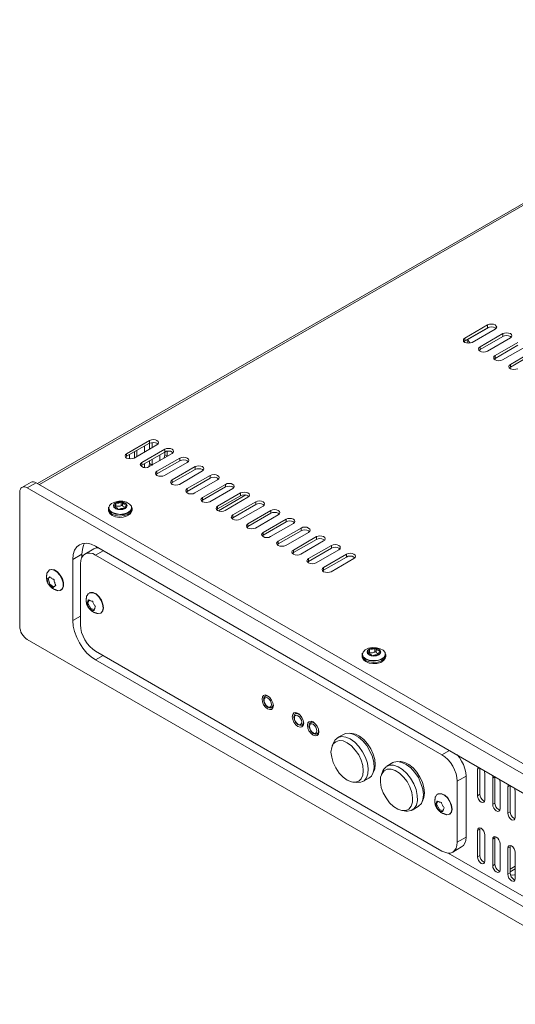
# Model space of a CAD drawing. Units: inches. Extents: x 6 to 291, y -204 to -5.
# Drawn here: x 101 to 126, y -154 to -104 of the extents above; entities that cross this region are included whole.
import ezdxf

# ---------------------------------------------------------------- set-up
doc = ezdxf.new("R2010")
doc.units = ezdxf.units.IN
doc.header["$MEASUREMENT"] = 0
doc.layers.add('レイヤー 1', color=7, linetype='Continuous')

msp = doc.modelspace()

# ---------------------------------------------------------------- linework, layer by layer
at = {"layer": 'レイヤー 1', "color": 178, "lineweight": 20, "true_color": 0x040000}
for points in [[(143.058, -104.019), (101.853, -127.8)], [(143.2, -104.032), (101.943, -127.852)], [(125.297, -119.89), (125.349, -119.838), (125.375, -119.774), (125.349, -119.722), (125.297, -119.67), (125.206, -119.631), (125.103, -119.619), (124.999, -119.631), (124.909, -119.67)], [(124.909, -119.67), (123.744, -120.343)], [(124.909, -119.812), (123.744, -120.486)], [(123.886, -120.421), (125.012, -119.774)], [(124.119, -120.564), (125.297, -119.89)], [(125.685, -120.11), (124.52, -120.784)], [(124.909, -119.812), (124.909, -119.67)], [(125.336, -119.851), (125.297, -119.812), (125.206, -119.774), (125.103, -119.761), (124.999, -119.774), (124.909, -119.812)], [(126.074, -120.331), (126.125, -120.279), (126.151, -120.227), (126.125, -120.162), (126.074, -120.11), (125.983, -120.085), (125.88, -120.072), (125.776, -120.085), (125.685, -120.11)], [(125.685, -120.253), (125.685, -120.11)], [(123.744, -120.343), (123.679, -120.395), (123.666, -120.447), (123.679, -120.512), (123.744, -120.564), (123.821, -120.589), (123.925, -120.602), (124.028, -120.589), (124.119, -120.564)], [(123.744, -120.486), (123.692, -120.525)], [(123.744, -120.486), (123.744, -120.343)], [(123.912, -120.602), (123.873, -120.525), (123.821, -120.434)], [(123.912, -120.602), (123.873, -120.525), (123.821, -120.434)], [(123.99, -120.602), (123.99, -120.589), (123.873, -120.408)], [(123.99, -120.602), (123.99, -120.589), (123.873, -120.408)], [(125.685, -120.253), (124.52, -120.926)], [(124.896, -121.017), (126.074, -120.331)], [(126.462, -120.564), (125.297, -121.237)], [(126.113, -120.292), (126.074, -120.253), (125.983, -120.227), (125.88, -120.214), (125.776, -120.227), (125.685, -120.253)], [(124.52, -120.784), (124.456, -120.835), (124.443, -120.9), (124.456, -120.965), (124.52, -121.017), (124.598, -121.042), (124.702, -121.055), (124.805, -121.042), (124.896, -121.017)], [(124.52, -120.926), (124.469, -120.965)], [(124.52, -120.926), (124.52, -120.784)], [(126.462, -120.706), (125.297, -121.379)], [(125.672, -121.457), (126.85, -120.784)], [(127.239, -121.017), (126.074, -121.69)], [(125.297, -121.237), (125.232, -121.288), (125.219, -121.353), (125.232, -121.405), (125.297, -121.457), (125.375, -121.495), (125.478, -121.509), (125.582, -121.495), (125.672, -121.457)], [(125.297, -121.379), (125.245, -121.418)], [(125.297, -121.379), (125.297, -121.237)], [(127.239, -121.146), (126.074, -121.832)], [(126.074, -121.69), (126.009, -121.741), (125.996, -121.793), (126.009, -121.858), (126.074, -121.91), (126.151, -121.936), (126.255, -121.949), (126.359, -121.936), (126.449, -121.91)], [(126.074, -121.832), (126.022, -121.871)], [(126.074, -121.832), (126.074, -121.69)], [(107.587, -125.586), (106.41, -126.272)], [(107.963, -125.806), (108.028, -125.767), (108.041, -125.703), (108.028, -125.638), (107.963, -125.586), (107.885, -125.56), (107.782, -125.547), (107.678, -125.56), (107.587, -125.586)], [(107.587, -125.729), (107.587, -125.586)], [(107.587, -125.729), (106.41, -126.402)], [(106.798, -126.493), (107.963, -125.806)], [(106.811, -126.182), (106.811, -126.479)], [(106.94, -126.402), (106.94, -126.104)], [(108.364, -126.04), (107.186, -126.713)], [(108.364, -126.182), (107.186, -126.855)], [(107.329, -125.884), (107.329, -126.182)], [(108.015, -125.767), (107.963, -125.729), (107.885, -125.703), (107.782, -125.69), (107.678, -125.703), (107.587, -125.729)], [(107.587, -125.729), (107.587, -126.026)], [(107.717, -125.962), (107.717, -125.69)], [(108.74, -126.259), (108.804, -126.208), (108.817, -126.156), (108.804, -126.091), (108.74, -126.04), (108.662, -126.001), (108.455, -126.001), (108.364, -126.04)], [(108.364, -126.182), (108.364, -126.04)], [(108.791, -126.22), (108.74, -126.182), (108.662, -126.143), (108.558, -126.13), (108.455, -126.143), (108.364, -126.182)], [(108.364, -126.182), (108.364, -126.324)], [(108.494, -126.402), (108.494, -126.143)], [(106.41, -126.272), (106.358, -126.311), (106.332, -126.376), (106.358, -126.441), (106.41, -126.493), (106.5, -126.518), (106.603, -126.531), (106.707, -126.518), (106.798, -126.493)], [(106.41, -126.402), (106.371, -126.454)], [(106.41, -126.402), (106.41, -126.272)], [(106.552, -126.324), (106.552, -126.531)], [(107.575, -126.932), (108.74, -126.259)], [(107.587, -126.622), (107.587, -126.777)], [(107.717, -126.855), (107.717, -126.557)], [(109.141, -126.493), (107.963, -127.165)], [(109.141, -126.635), (107.963, -127.308)], [(108.105, -126.324), (108.105, -126.622)], [(108.105, -126.622), (108.105, -126.635)], [(108.364, -126.324), (108.351, -126.415), (108.312, -126.506)], [(108.494, -126.402), (108.364, -126.324)], [(108.494, -126.402), (108.507, -126.402)], [(109.516, -126.713), (109.581, -126.661), (109.594, -126.596), (109.581, -126.544), (109.516, -126.493), (109.439, -126.454), (109.335, -126.441), (109.232, -126.454), (109.141, -126.493)], [(109.141, -126.635), (109.141, -126.493)], [(109.568, -126.674), (109.516, -126.635), (109.439, -126.596), (109.335, -126.583), (109.232, -126.596), (109.141, -126.635)], [(107.186, -126.713), (107.135, -126.764), (107.109, -126.829), (107.135, -126.881), (107.186, -126.932), (107.277, -126.971), (107.38, -126.984), (107.484, -126.971), (107.575, -126.932)], [(107.186, -126.855), (107.147, -126.894)], [(107.186, -126.855), (107.186, -126.713)], [(107.329, -126.777), (107.329, -126.984)], [(107.587, -126.777), (107.575, -126.868), (107.549, -126.946)], [(107.717, -126.855), (107.587, -126.777)], [(107.717, -126.855), (107.73, -126.855)], [(107.963, -127.165), (107.911, -127.217), (107.885, -127.269), (107.911, -127.334), (107.963, -127.386), (108.054, -127.412), (108.157, -127.424), (108.261, -127.412), (108.351, -127.386)], [(107.963, -127.308), (107.963, -127.165)], [(108.351, -127.386), (109.516, -126.713)], [(109.918, -126.932), (108.74, -127.606)], [(109.918, -127.075), (108.74, -127.748)], [(109.128, -127.839), (110.293, -127.153)], [(110.293, -127.153), (110.358, -127.101), (110.371, -127.049), (110.358, -126.984), (110.293, -126.932), (110.215, -126.907), (110.112, -126.894), (110.008, -126.907), (109.918, -126.932)], [(109.918, -127.075), (109.918, -126.932)], [(110.345, -127.114), (110.293, -127.075), (110.215, -127.049), (110.112, -127.037), (110.008, -127.049), (109.918, -127.075)], [(107.963, -127.308), (107.924, -127.347)], [(108.74, -127.606), (108.688, -127.658), (108.662, -127.722), (108.688, -127.787), (108.74, -127.839), (108.83, -127.865), (108.934, -127.878), (109.037, -127.865), (109.128, -127.839)], [(108.74, -127.748), (108.74, -127.606)], [(110.695, -127.386), (109.516, -128.059)], [(110.695, -127.528), (109.516, -128.201)], [(109.905, -128.279), (111.07, -127.606)], [(111.07, -127.606), (111.135, -127.554), (111.147, -127.489), (111.135, -127.438), (111.07, -127.386), (110.992, -127.347), (110.889, -127.334), (110.785, -127.347), (110.695, -127.386)], [(110.695, -127.528), (110.695, -127.386)], [(111.122, -127.567), (111.07, -127.528), (110.992, -127.489), (110.889, -127.476), (110.785, -127.489), (110.695, -127.528)], [(101.322, -128.02), (101.244, -127.981), (101.179, -127.968), (101.115, -127.968), (101.05, -127.994), (100.998, -128.033), (100.972, -128.085), (100.946, -128.162), (100.933, -128.24)], [(101.516, -127.735), (101.05, -127.994)], [(101.322, -128.02), (101.775, -127.761)], [(133.725, -146.726), (101.322, -128.02)], [(101.775, -127.761), (101.71, -127.722), (101.633, -127.709), (101.568, -127.709), (101.516, -127.735)], [(134.178, -146.454), (101.775, -127.761)], [(108.74, -127.748), (108.701, -127.787)], [(109.516, -128.059), (109.465, -128.111), (109.439, -128.175), (109.465, -128.227), (109.516, -128.279), (109.607, -128.318), (109.71, -128.331), (109.814, -128.318), (109.905, -128.279)], [(109.516, -128.201), (109.478, -128.24)], [(109.516, -128.201), (109.516, -128.059)], [(111.471, -127.839), (110.293, -128.512)], [(111.471, -127.968), (110.293, -128.655)], [(110.682, -128.732), (111.847, -128.059)], [(111.847, -128.059), (111.911, -128.007), (111.924, -127.943), (111.911, -127.878), (111.847, -127.839), (111.769, -127.8), (111.665, -127.787), (111.562, -127.8), (111.471, -127.839)], [(111.471, -127.968), (111.471, -127.839)], [(111.898, -128.02), (111.847, -127.968), (111.769, -127.943), (111.665, -127.929), (111.562, -127.943), (111.471, -127.968)], [(100.933, -128.24), (100.933, -135.127)], [(105.672, -129.276), (105.853, -129.341), (106.06, -129.38), (106.267, -129.354), (106.461, -129.302), (106.591, -129.198), (106.668, -129.082), (106.656, -128.965), (106.565, -128.849), (106.41, -128.758), (106.215, -128.706), (106.008, -128.706), (105.801, -128.745), (105.633, -128.823), (105.529, -128.926), (105.503, -129.056), (105.555, -129.172), (105.672, -129.276)], [(110.293, -128.512), (110.241, -128.564), (110.215, -128.615), (110.241, -128.68), (110.293, -128.732), (110.384, -128.758), (110.487, -128.771), (110.591, -128.758), (110.682, -128.732)], [(110.293, -128.655), (110.254, -128.693)], [(110.293, -128.655), (110.293, -128.512)], [(112.248, -128.279), (111.07, -128.952)], [(112.248, -128.421), (111.07, -129.095)], [(112.52, -128.383), (111.122, -129.198)], [(111.458, -129.172), (112.623, -128.499)], [(112.623, -128.499), (112.688, -128.447), (112.701, -128.396), (112.688, -128.331), (112.623, -128.279), (112.546, -128.253), (112.442, -128.24), (112.339, -128.253), (112.248, -128.279)], [(112.248, -128.421), (112.248, -128.279)], [(112.675, -128.46), (112.623, -128.421), (112.546, -128.396), (112.442, -128.383), (112.339, -128.396), (112.248, -128.421)], [(113.4, -128.952), (113.465, -128.9), (113.478, -128.836), (113.465, -128.784), (113.4, -128.732), (113.322, -128.693), (113.219, -128.68), (113.115, -128.693), (113.025, -128.732)], [(105.49, -129.004), (105.477, -129.069)], [(105.49, -129.043), (105.477, -129.069), (105.49, -129.211), (105.555, -129.341), (105.672, -129.431), (105.84, -129.496), (106.047, -129.535), (106.241, -129.522), (106.435, -129.457), (106.591, -129.366), (106.668, -129.25), (106.694, -129.12), (106.681, -129.056)], [(105.477, -129.056), (105.477, -129.069)], [(105.477, -129.069), (105.477, -129.134), (105.529, -129.25), (105.646, -129.366)], [(105.658, -129.289), (105.542, -129.185), (105.49, -129.069), (105.49, -129.004)], [(105.646, -129.366), (105.84, -129.431), (106.06, -129.47), (106.28, -129.444), (106.474, -129.38), (106.617, -129.289), (106.694, -129.159), (106.694, -129.069)], [(106.681, -129.004), (106.681, -129.095), (106.603, -129.211), (106.461, -129.314), (106.28, -129.38), (106.06, -129.392), (105.84, -129.366), (105.658, -129.289)], [(105.84, -129.082), (105.762, -129.017), (105.736, -128.939), (105.762, -128.862), (105.84, -128.797), (105.956, -128.745), (106.086, -128.732), (106.215, -128.745), (106.332, -128.797), (106.41, -128.862), (106.435, -128.939), (106.41, -129.017), (106.332, -129.082), (106.215, -129.12), (106.086, -129.134), (105.956, -129.12), (105.84, -129.082)], [(105.827, -128.81), (105.801, -128.823), (105.775, -128.849), (105.762, -128.862), (105.749, -128.888), (105.749, -128.965)], [(105.827, -128.81), (105.84, -128.836), (105.84, -128.9), (105.827, -128.913), (105.801, -128.939), (105.775, -128.952), (105.749, -128.965)], [(105.749, -128.965), (105.749, -128.978), (105.749, -128.991), (105.762, -128.991), (105.762, -129.004)], [(105.762, -129.004), (105.775, -129.03), (105.801, -129.043), (105.814, -129.056), (105.84, -129.069), (105.866, -129.095), (105.904, -129.095), (105.931, -129.107), (105.969, -129.12)], [(105.762, -129.004), (105.801, -129.004), (105.84, -129.017), (105.879, -129.03), (105.904, -129.043), (105.931, -129.056), (105.943, -129.082), (105.956, -129.095), (105.969, -129.12)], [(105.866, -128.784), (105.853, -128.784), (105.853, -128.797), (105.84, -128.797), (105.827, -128.81)], [(105.84, -129.017), (105.84, -128.862)], [(105.866, -128.965), (105.853, -128.965), (105.84, -128.978)], [(106.138, -128.745), (105.995, -128.745), (105.956, -128.758), (105.931, -128.758), (105.892, -128.771), (105.866, -128.784)], [(106.138, -128.745), (106.112, -128.758), (106.086, -128.771), (106.047, -128.784), (106.021, -128.797), (105.904, -128.797), (105.866, -128.784)], [(105.866, -128.965), (105.866, -128.784)], [(106.138, -128.913), (106.112, -128.939), (106.086, -128.952), (106.047, -128.965), (105.866, -128.965)], [(105.969, -129.12), (106.008, -129.12), (106.008, -129.134), (106.034, -129.134)], [(106.034, -129.134), (106.138, -129.134), (106.176, -129.12), (106.202, -129.12), (106.241, -129.107), (106.267, -129.095), (106.306, -129.082)], [(106.034, -129.134), (106.06, -129.107), (106.086, -129.095), (106.112, -129.082), (106.306, -129.082)], [(106.202, -128.745), (106.138, -128.745)], [(106.138, -128.913), (106.138, -128.745)], [(106.202, -128.926), (106.164, -128.926), (106.15, -128.913), (106.138, -128.913)], [(106.41, -128.862), (106.384, -128.849), (106.371, -128.823), (106.345, -128.81), (106.332, -128.797), (106.293, -128.784), (106.267, -128.771), (106.241, -128.758), (106.202, -128.745)], [(106.41, -128.862), (106.371, -128.862), (106.332, -128.849), (106.293, -128.849), (106.267, -128.836), (106.241, -128.81), (106.228, -128.797), (106.215, -128.771), (106.202, -128.745)], [(106.202, -128.926), (106.202, -128.745)], [(106.332, -129.03), (106.293, -129.017), (106.267, -129.004), (106.241, -128.991), (106.228, -128.965), (106.215, -128.952), (106.202, -128.926)], [(106.306, -129.082), (106.319, -129.082), (106.332, -129.069), (106.345, -129.069), (106.345, -129.056)], [(106.345, -129.056), (106.332, -129.043), (106.332, -128.978), (106.345, -128.952), (106.371, -128.939), (106.396, -128.913), (106.422, -128.9)], [(106.332, -129.004), (106.332, -129.069)], [(106.345, -129.056), (106.371, -129.043), (106.384, -129.03), (106.396, -129.004), (106.41, -128.991), (106.422, -128.965), (106.422, -128.9)], [(106.422, -128.9), (106.422, -128.9), (106.41, -128.888), (106.41, -128.874), (106.41, -128.862)], [(106.41, -128.913), (106.41, -128.862)], [(106.694, -129.069), (106.681, -129.004)], [(111.07, -128.952), (111.018, -129.004), (110.992, -129.069), (111.018, -129.12), (111.07, -129.172), (111.16, -129.211), (111.264, -129.224), (111.368, -129.211), (111.458, -129.172)], [(111.07, -129.095), (111.031, -129.134)], [(111.07, -129.095), (111.07, -128.952)], [(113.025, -128.732), (111.847, -129.405)], [(113.025, -128.874), (111.847, -129.548)], [(112.235, -129.625), (113.4, -128.952)], [(113.801, -129.172), (112.623, -129.858)], [(113.025, -128.874), (113.025, -128.732)], [(113.452, -128.913), (113.4, -128.874), (113.322, -128.836), (113.219, -128.823), (113.115, -128.836), (113.025, -128.874)], [(114.177, -129.405), (114.241, -129.354), (114.255, -129.289), (114.241, -129.224), (114.177, -129.172), (114.099, -129.146), (113.996, -129.134), (113.892, -129.146), (113.801, -129.172)], [(113.801, -129.314), (113.801, -129.172)], [(111.847, -129.405), (111.795, -129.457), (111.769, -129.522), (111.795, -129.573), (111.847, -129.625), (111.937, -129.664), (112.041, -129.677), (112.144, -129.664), (112.235, -129.625)], [(111.847, -129.548), (111.808, -129.587)], [(111.847, -129.548), (111.847, -129.405)], [(113.801, -129.314), (112.623, -130.001)], [(113.012, -130.079), (114.177, -129.405)], [(114.578, -129.625), (113.4, -130.299)], [(114.229, -129.354), (114.177, -129.314), (114.099, -129.289), (113.996, -129.276), (113.892, -129.289), (113.801, -129.314)], [(114.954, -129.845), (115.018, -129.794), (115.031, -129.742), (115.018, -129.677), (114.954, -129.625), (114.863, -129.587), (114.669, -129.587), (114.578, -129.625)], [(114.578, -129.768), (114.578, -129.625)], [(115.005, -129.807), (114.954, -129.768), (114.863, -129.729), (114.772, -129.716), (114.669, -129.729), (114.578, -129.768)], [(112.623, -129.858), (112.572, -129.91), (112.546, -129.962), (112.572, -130.027), (112.623, -130.079), (112.714, -130.104), (112.818, -130.117), (112.921, -130.104), (113.012, -130.079)], [(112.623, -130.001), (112.585, -130.04)], [(112.623, -130.001), (112.623, -129.858)], [(114.578, -129.768), (113.4, -130.441)], [(113.788, -130.518), (114.954, -129.845)], [(115.355, -130.079), (114.177, -130.752)], [(115.355, -130.221), (114.177, -130.894)], [(115.73, -130.299), (115.795, -130.247), (115.808, -130.182), (115.795, -130.13), (115.73, -130.079), (115.64, -130.04), (115.549, -130.027), (115.445, -130.04), (115.355, -130.079)], [(115.355, -130.221), (115.355, -130.079)], [(115.782, -130.26), (115.73, -130.221), (115.64, -130.182), (115.549, -130.169), (115.445, -130.182), (115.355, -130.221)], [(113.4, -130.299), (113.348, -130.35), (113.322, -130.415), (113.348, -130.467), (113.4, -130.518), (113.491, -130.557), (113.594, -130.57), (113.698, -130.557), (113.788, -130.518)], [(113.4, -130.441), (113.361, -130.48)], [(113.4, -130.441), (113.4, -130.299)], [(114.565, -130.972), (115.73, -130.299)], [(116.132, -130.518), (114.954, -131.205)], [(116.132, -130.661), (114.954, -131.334)], [(116.507, -130.739), (116.572, -130.7), (116.585, -130.635), (116.572, -130.57), (116.507, -130.518), (116.416, -130.493), (116.313, -130.48), (116.222, -130.493), (116.132, -130.518)], [(116.132, -130.661), (116.132, -130.518)], [(116.559, -130.7), (116.507, -130.661), (116.416, -130.635), (116.313, -130.622), (116.222, -130.635), (116.132, -130.661)], [(103.652, -131.684), (103.678, -131.438), (103.743, -131.218), (103.859, -131.049), (104.002, -130.933), (104.17, -130.868), (104.377, -130.855), (104.597, -130.907), (104.817, -131.01)], [(104.26, -130.855), (104.209, -130.959), (104.144, -131.179), (104.118, -131.425)], [(104.727, -131.14), (104.274, -131.412)], [(104.959, -131.088), (104.856, -131.101), (104.727, -131.14)], [(104.817, -131.01), (130.216, -145.678)], [(114.177, -130.752), (114.125, -130.803), (114.099, -130.855), (114.125, -130.92), (114.177, -130.972), (114.267, -131.01), (114.474, -131.01), (114.565, -130.972)], [(114.177, -130.894), (114.138, -130.933)], [(114.177, -130.894), (114.177, -130.752)], [(114.954, -131.205), (114.902, -131.244), (114.876, -131.308), (114.902, -131.373), (114.954, -131.425), (115.044, -131.451), (115.148, -131.463), (115.251, -131.451), (115.342, -131.425)], [(114.954, -131.334), (114.954, -131.205)], [(115.342, -131.425), (116.507, -130.739)], [(116.908, -130.972), (115.73, -131.645)], [(116.908, -131.114), (115.73, -131.787)], [(116.118, -131.865), (117.284, -131.192)], [(117.284, -131.192), (117.349, -131.14), (117.361, -131.088), (117.349, -131.024), (117.284, -130.972), (117.193, -130.933), (117.089, -130.92), (116.999, -130.933), (116.908, -130.972)], [(116.908, -131.114), (116.908, -130.972)], [(117.335, -131.153), (117.284, -131.114), (117.193, -131.075), (117.089, -131.062), (116.999, -131.075), (116.908, -131.114)], [(103.652, -131.684), (104.118, -131.425)], [(103.652, -134.816), (103.652, -131.684)], [(104.817, -131.463), (104.675, -131.386), (104.532, -131.36), (104.39, -131.36), (104.274, -131.412), (104.183, -131.49), (104.105, -131.606), (104.067, -131.748), (104.04, -131.917)], [(104.118, -131.425), (104.118, -131.58)], [(105.205, -131.244), (104.817, -131.463)], [(122.565, -141.703), (104.817, -131.463)], [(114.954, -131.334), (114.915, -131.386)], [(115.73, -131.645), (115.679, -131.697), (115.652, -131.761), (115.679, -131.813), (115.73, -131.865), (115.821, -131.904), (115.925, -131.917), (116.028, -131.904), (116.118, -131.865)], [(115.73, -131.787), (115.73, -131.645)], [(117.685, -131.425), (116.507, -132.098)], [(117.685, -131.567), (116.507, -132.24)], [(116.895, -132.318), (118.06, -131.645)], [(118.06, -131.645), (118.125, -131.593), (118.138, -131.528), (118.125, -131.477), (118.06, -131.425), (117.97, -131.386), (117.866, -131.373), (117.763, -131.386), (117.685, -131.425)], [(117.685, -131.567), (117.685, -131.425)], [(118.112, -131.606), (118.06, -131.567), (117.97, -131.528), (117.866, -131.515), (117.763, -131.528), (117.685, -131.567)], [(102.358, -132.357), (102.358, -132.357), (102.435, -132.24), (102.552, -132.201), (102.694, -132.24), (102.85, -132.344), (102.992, -132.499), (103.095, -132.68), (103.16, -132.888), (103.16, -133.069), (103.108, -133.198), (103.005, -133.276), (102.888, -133.289)], [(102.461, -132.227), (102.448, -132.227)], [(102.461, -132.227), (102.565, -132.201), (102.72, -132.227), (102.875, -132.331), (103.005, -132.486), (103.121, -132.68), (103.173, -132.875), (103.173, -133.056), (103.121, -133.198), (103.057, -133.25)], [(104.04, -131.917), (104.04, -135.049)], [(115.73, -131.787), (115.691, -131.826)], [(116.507, -132.098), (116.455, -132.15), (116.429, -132.201), (116.455, -132.266), (116.507, -132.318), (116.598, -132.344), (116.701, -132.357), (116.805, -132.344), (116.895, -132.318)], [(116.507, -132.24), (116.468, -132.279)], [(116.507, -132.24), (116.507, -132.098)], [(102.358, -132.357), (102.344, -132.357), (102.344, -132.383), (102.332, -132.396), (102.332, -132.434), (102.319, -132.434), (102.319, -132.499), (102.306, -132.512), (102.306, -132.68), (102.319, -132.693), (102.319, -132.745), (102.332, -132.758), (102.332, -132.797), (102.344, -132.81), (102.344, -132.836), (102.358, -132.849), (102.358, -132.875), (102.37, -132.875), (102.37, -132.9), (102.383, -132.9), (102.383, -132.926), (102.396, -132.939), (102.396, -132.952), (102.409, -132.952), (102.409, -132.965), (102.422, -132.978), (102.435, -132.991), (102.435, -133.004), (102.448, -133.017), (102.448, -133.03), (102.461, -133.03), (102.461, -133.043), (102.474, -133.043), (102.474, -133.056), (102.487, -133.056), (102.487, -133.069), (102.5, -133.082), (102.513, -133.095), (102.526, -133.095), (102.526, -133.108), (102.539, -133.108), (102.539, -133.121), (102.552, -133.121), (102.552, -133.134), (102.565, -133.134), (102.578, -133.146), (102.59, -133.159), (102.604, -133.159), (102.604, -133.172), (102.629, -133.172), (102.629, -133.185), (102.642, -133.185), (102.642, -133.198), (102.668, -133.198), (102.681, -133.211), (102.694, -133.211), (102.694, -133.224), (102.707, -133.224), (102.72, -133.237), (102.746, -133.237), (102.759, -133.25), (102.785, -133.25), (102.798, -133.263), (102.836, -133.263), (102.836, -133.276), (102.888, -133.276)], [(102.344, -132.693), (102.358, -132.68), (102.37, -132.668), (102.383, -132.654), (102.396, -132.642), (102.422, -132.629), (102.435, -132.603), (102.461, -132.59), (102.474, -132.564)], [(102.344, -132.693), (102.396, -132.668)], [(102.435, -132.978), (102.409, -132.952), (102.396, -132.914), (102.383, -132.875), (102.37, -132.849), (102.358, -132.81), (102.358, -132.771), (102.344, -132.732), (102.344, -132.693)], [(102.396, -132.668), (102.487, -132.577)], [(102.474, -132.952), (102.396, -132.668)], [(102.474, -132.564), (102.5, -132.59), (102.526, -132.616), (102.552, -132.642), (102.578, -132.654), (102.604, -132.68), (102.629, -132.693), (102.668, -132.706), (102.694, -132.732)], [(102.694, -132.732), (102.707, -132.771), (102.707, -132.81), (102.72, -132.849), (102.733, -132.875), (102.733, -132.914), (102.746, -132.952), (102.772, -132.978), (102.785, -133.017)], [(102.435, -132.978), (102.474, -132.952)], [(102.642, -133.134), (102.616, -133.121), (102.578, -133.108), (102.552, -133.082), (102.526, -133.069), (102.5, -133.043), (102.474, -133.03), (102.448, -133.004), (102.435, -132.978)], [(102.681, -133.108), (102.474, -132.952)], [(102.785, -133.017), (102.759, -133.03), (102.733, -133.056), (102.72, -133.069), (102.707, -133.082), (102.681, -133.095), (102.668, -133.108), (102.655, -133.121), (102.642, -133.134)], [(103.043, -133.263), (103.057, -133.25)], [(104.39, -133.535), (104.377, -133.535), (104.377, -133.561), (104.364, -133.574), (104.364, -133.613), (104.351, -133.613), (104.351, -133.677), (104.338, -133.69), (104.338, -133.858), (104.351, -133.871), (104.351, -133.923), (104.364, -133.936), (104.364, -133.975), (104.377, -133.988), (104.377, -134.014), (104.39, -134.027), (104.39, -134.053), (104.403, -134.053), (104.403, -134.078), (104.416, -134.078), (104.416, -134.104)], [(104.39, -133.535), (104.442, -133.457), (104.545, -133.392), (104.688, -133.392), (104.843, -133.47), (104.985, -133.613), (105.102, -133.794)], [(104.39, -133.949), (104.39, -133.91), (104.403, -133.884), (104.403, -133.858), (104.416, -133.833), (104.429, -133.807), (104.442, -133.781), (104.455, -133.755)], [(104.455, -133.755), (104.481, -133.768), (104.506, -133.781), (104.532, -133.794), (104.558, -133.807), (104.584, -133.807), (104.61, -133.82), (104.649, -133.833), (104.675, -133.833)], [(104.506, -133.405), (104.494, -133.405)], [(104.506, -133.405), (104.558, -133.379), (104.701, -133.379), (104.856, -133.457), (104.998, -133.599), (105.128, -133.781)], [(104.39, -133.949), (104.429, -133.923)], [(104.532, -134.234), (104.506, -134.195), (104.481, -134.169), (104.468, -134.13), (104.442, -134.104), (104.429, -134.066), (104.416, -134.027), (104.403, -133.988), (104.39, -133.949)], [(104.429, -133.923), (104.494, -133.768)], [(104.571, -134.208), (104.429, -133.923)], [(104.429, -134.104), (104.429, -134.117), (104.442, -134.13), (104.442, -134.143), (104.455, -134.143), (104.455, -134.156), (104.468, -134.169), (104.468, -134.182), (104.481, -134.182), (104.481, -134.195), (104.494, -134.208), (104.506, -134.221), (104.52, -134.234), (104.52, -134.247), (104.532, -134.247), (104.532, -134.26), (104.545, -134.26), (104.545, -134.273), (104.558, -134.273), (104.571, -134.286), (104.584, -134.298), (104.597, -134.312), (104.61, -134.312), (104.61, -134.324), (104.623, -134.324), (104.623, -134.337), (104.636, -134.337), (104.649, -134.35), (104.662, -134.35), (104.662, -134.364), (104.688, -134.364), (104.688, -134.376), (104.701, -134.376), (104.714, -134.389), (104.727, -134.389), (104.739, -134.402), (104.752, -134.402), (104.766, -134.415), (104.791, -134.415), (104.791, -134.428), (104.83, -134.428), (104.843, -134.441), (104.882, -134.441), (104.882, -134.454), (104.934, -134.454)], [(104.532, -134.234), (104.571, -134.208)], [(104.752, -134.312), (104.714, -134.298), (104.688, -134.298), (104.649, -134.286), (104.623, -134.273), (104.597, -134.26), (104.571, -134.26), (104.545, -134.247), (104.532, -134.234)], [(104.752, -134.26), (104.571, -134.208)], [(104.675, -133.833), (104.688, -133.871), (104.701, -133.91), (104.714, -133.949), (104.739, -133.975), (104.752, -134.014), (104.778, -134.04), (104.791, -134.078), (104.817, -134.104)], [(104.817, -134.104), (104.804, -134.13), (104.791, -134.169), (104.778, -134.195), (104.766, -134.221), (104.766, -134.234), (104.752, -134.26), (104.752, -134.312)], [(105.102, -133.794), (105.18, -133.988), (105.205, -134.182), (105.18, -134.337), (105.089, -134.441), (104.959, -134.467), (104.934, -134.467)], [(105.128, -133.781), (105.193, -133.988), (105.219, -134.169), (105.193, -134.324), (105.102, -134.428)], [(103.652, -134.816), (104.04, -134.596)], [(105.089, -134.441), (105.102, -134.428)], [(100.933, -135.127), (100.946, -135.218), (100.972, -135.309), (100.998, -135.412), (101.05, -135.502), (101.115, -135.593), (101.179, -135.671), (101.244, -135.735), (101.322, -135.787)], [(104.817, -136.836), (104.597, -136.681), (104.377, -136.486), (104.17, -136.24), (104.002, -135.969), (103.859, -135.684), (103.743, -135.386), (103.678, -135.101), (103.652, -134.816)], [(104.04, -135.049), (104.067, -135.231), (104.105, -135.425), (104.183, -135.619), (104.274, -135.813), (104.39, -135.994), (104.532, -136.15), (104.675, -136.292), (104.817, -136.396)], [(101.322, -135.787), (133.725, -154.494)], [(118.669, -136.784), (118.837, -136.849), (119.057, -136.875), (119.264, -136.862), (119.459, -136.797), (119.588, -136.707), (119.666, -136.59), (119.653, -136.461), (119.562, -136.344), (119.407, -136.266), (119.213, -136.215), (119.005, -136.202), (118.798, -136.24), (118.63, -136.318), (118.526, -136.434), (118.501, -136.551), (118.539, -136.681), (118.669, -136.784)], [(118.837, -136.577), (118.76, -136.512), (118.733, -136.434), (118.76, -136.357), (118.837, -136.292), (118.941, -136.254), (119.083, -136.24), (119.213, -136.254), (119.329, -136.292), (119.407, -136.357), (119.433, -136.434), (119.407, -136.512), (119.329, -136.577), (119.213, -136.629), (119.083, -136.642), (118.941, -136.629), (118.837, -136.577)], [(118.863, -136.279), (118.863, -136.292), (118.837, -136.292), (118.837, -136.305), (118.824, -136.305), (118.811, -136.318)], [(119.135, -136.24), (119.031, -136.24), (118.993, -136.254), (118.954, -136.254), (118.928, -136.266), (118.889, -136.279), (118.863, -136.279)], [(119.135, -136.24), (119.109, -136.266), (119.083, -136.279), (119.044, -136.279), (119.018, -136.292), (118.902, -136.292), (118.863, -136.279)], [(118.863, -136.461), (118.863, -136.279)], [(119.2, -136.254), (119.174, -136.254), (119.161, -136.24), (119.135, -136.24)], [(119.135, -136.422), (119.135, -136.24)], [(119.394, -136.37), (119.381, -136.344), (119.368, -136.331), (119.342, -136.318), (119.316, -136.292), (119.29, -136.279), (119.264, -136.266), (119.239, -136.266), (119.2, -136.254)], [(119.2, -136.434), (119.2, -136.254)], [(119.394, -136.37), (119.355, -136.37), (119.329, -136.357), (119.29, -136.344), (119.264, -136.331), (119.239, -136.318), (119.225, -136.292), (119.213, -136.279), (119.2, -136.254)], [(104.817, -136.396), (122.565, -146.636)], [(104.817, -136.836), (105.205, -136.616)], [(118.488, -136.5), (118.475, -136.564)], [(118.488, -136.551), (118.475, -136.577), (118.475, -136.72), (118.552, -136.836), (118.669, -136.927), (118.837, -137.004), (119.031, -137.03), (119.239, -137.017), (119.433, -136.966), (119.575, -136.862), (119.666, -136.758), (119.692, -136.629), (119.678, -136.564)], [(118.475, -136.551), (118.475, -136.564)], [(118.475, -136.564), (118.475, -136.629), (118.526, -136.758), (118.643, -136.862)], [(118.656, -136.797), (118.539, -136.693), (118.488, -136.564), (118.488, -136.5)], [(118.643, -136.862), (118.837, -136.939), (119.057, -136.966), (119.277, -136.953), (119.471, -136.888), (119.614, -136.784), (119.692, -136.668), (119.692, -136.564)], [(119.666, -136.5), (119.666, -136.603), (119.601, -136.72), (119.459, -136.823), (119.264, -136.875), (119.057, -136.901), (118.837, -136.862), (118.656, -136.797)], [(118.811, -136.318), (118.798, -136.331), (118.772, -136.344), (118.76, -136.37), (118.746, -136.383), (118.746, -136.409), (118.733, -136.422), (118.733, -136.447), (118.746, -136.473)], [(118.811, -136.318), (118.824, -136.331), (118.837, -136.357), (118.837, -136.383), (118.824, -136.396), (118.811, -136.422), (118.798, -136.434), (118.772, -136.461), (118.746, -136.473)], [(118.746, -136.473), (118.746, -136.486), (118.76, -136.5), (118.76, -136.512)], [(118.76, -136.512), (118.772, -136.525), (118.798, -136.538), (118.811, -136.564), (118.837, -136.577), (118.863, -136.59), (118.902, -136.603), (118.928, -136.616), (118.954, -136.616)], [(118.76, -136.512), (118.837, -136.512), (118.863, -136.525), (118.902, -136.538), (118.928, -136.564), (118.941, -136.577), (118.954, -136.603), (118.954, -136.616)], [(118.837, -136.512), (118.837, -136.37)], [(118.863, -136.461), (118.863, -136.461), (118.85, -136.473), (118.837, -136.473)], [(119.135, -136.422), (119.109, -136.434), (119.083, -136.447), (119.044, -136.461), (119.018, -136.473), (118.902, -136.473), (118.863, -136.461)], [(118.954, -136.616), (118.967, -136.629), (119.031, -136.629)], [(119.031, -136.629), (119.044, -136.616), (119.083, -136.603), (119.109, -136.59), (119.148, -136.577), (119.264, -136.577), (119.29, -136.59)], [(119.031, -136.629), (119.174, -136.629), (119.2, -136.616), (119.239, -136.616), (119.264, -136.603), (119.29, -136.59)], [(119.2, -136.434), (119.187, -136.434), (119.187, -136.422), (119.135, -136.422)], [(119.329, -136.538), (119.29, -136.525), (119.264, -136.512), (119.239, -136.486), (119.225, -136.473), (119.213, -136.447), (119.2, -136.434)], [(119.29, -136.59), (119.303, -136.59), (119.303, -136.577), (119.329, -136.577), (119.329, -136.564), (119.342, -136.564)], [(119.342, -136.564), (119.329, -136.538), (119.329, -136.473), (119.342, -136.461), (119.368, -136.434), (119.381, -136.422), (119.42, -136.409)], [(119.329, -136.512), (119.329, -136.577)], [(119.342, -136.564), (119.368, -136.551), (119.381, -136.525), (119.394, -136.512), (119.407, -136.486), (119.42, -136.473), (119.42, -136.409)], [(119.42, -136.409), (119.42, -136.396), (119.407, -136.396), (119.407, -136.383), (119.407, -136.37), (119.394, -136.37)], [(119.394, -136.409), (119.394, -136.37)], [(119.692, -136.564), (119.666, -136.5)], [(130.216, -151.503), (104.817, -136.836)], [(113.931, -139.179), (113.905, -139.037), (113.84, -138.894), (113.75, -138.765), (113.633, -138.674), (113.53, -138.635), (113.426, -138.661), (113.374, -138.726), (113.348, -138.843), (113.374, -138.985), (113.426, -139.14), (113.53, -139.257), (113.633, -139.348), (113.75, -139.386), (113.84, -139.373), (113.905, -139.296), (113.931, -139.179)], [(113.53, -138.7), (113.478, -138.726), (113.439, -138.791), (113.426, -138.856)], [(113.452, -138.907), (113.465, -138.998), (113.504, -139.088), (113.568, -139.179), (113.633, -139.231), (113.711, -139.257), (113.775, -139.244), (113.814, -139.205), (113.827, -139.127), (113.814, -139.037), (113.775, -138.933), (113.711, -138.856), (113.633, -138.791), (113.568, -138.765), (113.504, -138.778), (113.465, -138.829), (113.452, -138.907)], [(113.594, -138.661), (113.517, -138.7)], [(113.517, -138.7), (113.594, -138.687), (113.685, -138.713), (113.711, -138.726)], [(113.517, -138.7), (113.53, -138.7)], [(113.646, -138.687), (113.62, -138.674), (113.543, -138.687), (113.53, -138.7)], [(113.426, -138.881), (113.439, -138.946), (113.478, -139.063), (113.517, -139.14)], [(113.452, -138.907), (113.452, -138.856)], [(113.517, -139.14), (113.543, -139.179), (113.633, -139.257), (113.737, -139.296), (113.814, -139.296), (113.879, -139.257), (113.918, -139.192), (113.931, -139.179)], [(113.853, -139.283), (113.827, -139.283)], [(113.918, -139.088), (113.918, -139.127), (113.905, -139.218), (113.853, -139.283)], [(113.853, -139.283), (113.918, -139.231)], [(115.484, -140.085), (115.458, -139.943), (115.394, -139.788), (115.303, -139.671), (115.187, -139.58), (115.083, -139.542), (114.979, -139.555), (114.928, -139.632), (114.902, -139.749), (114.928, -139.891), (114.979, -140.033), (115.083, -140.163), (115.187, -140.254), (115.303, -140.293), (115.394, -140.267), (115.458, -140.202), (115.484, -140.085)], [(115.083, -139.593), (115.031, -139.619), (114.992, -139.684), (114.979, -139.749)], [(114.979, -139.775), (114.992, -139.852), (115.031, -139.969), (115.07, -140.033)], [(115.005, -139.801), (115.018, -139.891), (115.057, -139.995), (115.122, -140.072), (115.187, -140.137), (115.264, -140.163), (115.329, -140.15), (115.368, -140.098), (115.381, -140.021), (115.368, -139.93), (115.329, -139.839), (115.264, -139.749), (115.187, -139.697), (115.122, -139.671), (115.057, -139.684), (115.018, -139.723), (115.005, -139.801)], [(115.148, -139.555), (115.07, -139.593)], [(115.07, -139.593), (115.148, -139.58), (115.238, -139.606), (115.264, -139.632)], [(115.07, -139.593), (115.083, -139.593)], [(115.199, -139.58), (115.096, -139.58), (115.083, -139.593)], [(115.07, -140.033), (115.096, -140.072), (115.187, -140.15), (115.29, -140.189), (115.368, -140.189), (115.433, -140.15), (115.471, -140.098), (115.484, -140.059)], [(115.406, -140.176), (115.381, -140.189)], [(115.471, -139.995), (115.471, -140.021), (115.458, -140.111), (115.406, -140.176)], [(115.406, -140.176), (115.471, -140.137)], [(116.261, -140.525), (116.235, -140.383), (116.17, -140.241), (116.08, -140.111), (115.963, -140.021), (115.86, -139.982), (115.756, -140.008), (115.704, -140.072), (115.679, -140.189), (115.704, -140.331), (115.756, -140.474), (115.86, -140.603), (115.963, -140.694), (116.08, -140.732), (116.17, -140.72), (116.235, -140.642), (116.261, -140.525)], [(115.86, -140.047), (115.808, -140.072), (115.769, -140.137), (115.756, -140.202)], [(115.756, -140.228), (115.769, -140.293), (115.808, -140.409), (115.847, -140.487)], [(115.782, -140.254), (115.795, -140.344), (115.834, -140.435), (115.899, -140.525), (115.963, -140.577), (116.041, -140.603), (116.106, -140.59), (116.145, -140.551), (116.157, -140.474), (116.145, -140.383), (116.106, -140.279), (116.041, -140.202), (115.963, -140.137), (115.899, -140.111), (115.834, -140.124), (115.795, -140.176), (115.782, -140.254)], [(115.925, -140.008), (115.847, -140.047)], [(115.847, -140.047), (115.925, -140.033), (116.015, -140.059), (116.041, -140.072)], [(115.847, -140.047), (115.86, -140.047)], [(115.976, -140.033), (115.95, -140.021), (115.873, -140.033), (115.86, -140.047)], [(115.847, -140.487), (115.873, -140.512), (115.963, -140.603), (116.067, -140.642), (116.145, -140.642), (116.209, -140.603), (116.248, -140.538), (116.261, -140.512)], [(116.183, -140.629), (116.157, -140.629)], [(116.248, -140.435), (116.248, -140.474), (116.235, -140.564), (116.183, -140.629)], [(116.183, -140.629), (116.248, -140.577)], [(117.012, -141.082), (117.089, -140.94), (117.245, -140.823), (117.426, -140.771), (117.646, -140.797), (117.866, -140.888)], [(117.53, -140.655), (117.219, -140.823)], [(118.824, -142.894), (118.954, -142.791), (119.044, -142.61), (119.096, -142.377), (119.07, -142.092), (119.005, -141.807), (118.876, -141.509), (118.721, -141.224), (118.514, -140.992), (118.294, -140.797), (118.06, -140.655), (117.841, -140.59), (117.633, -140.603), (117.53, -140.655)], [(119.148, -142.195), (119.122, -141.937), (119.044, -141.665), (118.928, -141.393), (118.76, -141.134), (118.565, -140.914), (118.345, -140.746), (118.138, -140.642), (117.931, -140.603), (117.879, -140.603)], [(117.97, -140.603), (117.957, -140.616)], [(118.034, -140.616), (117.996, -140.629)], [(117.711, -141.082), (117.504, -140.992), (117.297, -140.978), (117.128, -141.03), (116.999, -141.147), (116.921, -141.328), (116.882, -141.561), (116.921, -141.82), (116.999, -142.105), (117.128, -142.377), (117.297, -142.636), (117.504, -142.843), (117.711, -142.998), (117.931, -143.089), (118.125, -143.114), (118.306, -143.063), (118.436, -142.933), (118.514, -142.752), (118.539, -142.519), (118.514, -142.26), (118.436, -141.975), (118.306, -141.703), (118.125, -141.458), (117.931, -141.238), (117.711, -141.082)], [(117.012, -141.082), (116.947, -141.25)], [(117.866, -140.888), (118.099, -141.056), (118.306, -141.276), (118.501, -141.548), (118.643, -141.833), (118.746, -142.131), (118.786, -142.415), (118.772, -142.674), (118.695, -142.882), (118.578, -143.037), (118.41, -143.114), (118.203, -143.128)], [(122.954, -141.483), (122.565, -141.703)], [(123.342, -143.05), (123.329, -142.868), (123.29, -142.674), (123.213, -142.48), (123.122, -142.286), (123.006, -142.105), (122.863, -141.949), (122.721, -141.807), (122.565, -141.703)], [(123.808, -142.791), (123.795, -142.61), (123.744, -142.415), (123.679, -142.208), (123.575, -142.027), (123.459, -141.846), (123.355, -141.703)], [(119.044, -142.622), (119.044, -142.61), (119.122, -142.429), (119.148, -142.195)], [(119.536, -142.532), (119.588, -142.441), (119.717, -142.312), (119.886, -142.234), (120.093, -142.234), (120.326, -142.312)], [(120.054, -142.105), (119.743, -142.286)], [(121.349, -144.357), (121.375, -144.331), (121.517, -144.202), (121.595, -143.995), (121.62, -143.749), (121.582, -143.464), (121.491, -143.166), (121.361, -142.868), (121.18, -142.61), (120.973, -142.377), (120.74, -142.195), (120.507, -142.092), (120.3, -142.053), (120.106, -142.079), (120.054, -142.105)], [(120.326, -142.312), (120.546, -142.454), (120.766, -142.661), (120.96, -142.907), (121.129, -143.192), (121.245, -143.49), (121.297, -143.788), (121.31, -144.047), (121.258, -144.28), (121.141, -144.448), (120.986, -144.564), (120.805, -144.59), (120.714, -144.59)], [(121.672, -143.658), (121.646, -143.399), (121.568, -143.114), (121.439, -142.843), (121.284, -142.597), (121.09, -142.377), (120.87, -142.208), (120.662, -142.105), (120.455, -142.053), (120.404, -142.053)], [(120.494, -142.066), (120.481, -142.079)], [(120.533, -142.066), (120.494, -142.079)], [(124.43, -142.338), (124.404, -142.377), (124.391, -142.441)], [(119.07, -142.506), (119.109, -142.48)], [(119.07, -142.545), (119.083, -142.545)], [(120.171, -142.506), (119.964, -142.441), (119.769, -142.441), (119.614, -142.519), (119.497, -142.661), (119.42, -142.856), (119.42, -143.102), (119.459, -143.374), (119.562, -143.645), (119.705, -143.917), (119.886, -144.163), (120.093, -144.357), (120.313, -144.487), (120.52, -144.564), (120.714, -144.551), (120.87, -144.487), (120.986, -144.344), (121.051, -144.137), (121.064, -143.904), (121.025, -143.632), (120.921, -143.347), (120.779, -143.076), (120.598, -142.843), (120.391, -142.648), (120.171, -142.506)], [(119.536, -142.532), (119.471, -142.713)], [(123.808, -142.791), (123.342, -143.05)], [(123.808, -145.924), (123.808, -142.791)], [(124.507, -142.377), (124.391, -142.441)], [(124.391, -142.441), (124.391, -143.801)], [(124.507, -143.723), (124.507, -142.377)], [(124.766, -142.674), (124.753, -142.571), (124.727, -142.506)], [(124.766, -144.021), (124.766, -142.674)], [(125.206, -142.778), (125.18, -142.817), (125.168, -142.894)], [(125.284, -142.83), (125.168, -142.894)], [(125.284, -144.176), (125.284, -142.83)], [(118.009, -143.102), (118.203, -143.128)], [(118.514, -143.076), (118.824, -142.894)], [(123.342, -146.183), (123.342, -143.05)], [(125.168, -142.894), (125.168, -144.241)], [(125.543, -143.114), (125.53, -143.024), (125.504, -142.946)], [(125.543, -144.461), (125.543, -143.114)], [(125.983, -143.231), (125.957, -143.27), (125.944, -143.347)], [(126.061, -143.27), (125.944, -143.347)], [(125.944, -143.347), (125.944, -144.694)], [(126.061, -144.629), (126.061, -143.27)], [(121.568, -144.086), (121.568, -144.073), (121.646, -143.891), (121.672, -143.658)], [(122.255, -143.84), (122.242, -143.84), (122.242, -143.865), (122.229, -143.878), (122.229, -143.917), (122.216, -143.917), (122.216, -143.982), (122.203, -143.995), (122.203, -144.163), (122.216, -144.176), (122.216, -144.228), (122.229, -144.241), (122.229, -144.28), (122.242, -144.293), (122.242, -144.318), (122.255, -144.331), (122.255, -144.357), (122.268, -144.357), (122.268, -144.383), (122.281, -144.383), (122.281, -144.409)], [(122.255, -143.84), (122.294, -143.762), (122.41, -143.697), (122.553, -143.71), (122.708, -143.788), (122.85, -143.917), (122.967, -144.098)], [(122.371, -143.71), (122.358, -143.723)], [(122.371, -143.71), (122.423, -143.697), (122.565, -143.697), (122.721, -143.775), (122.863, -143.917), (122.98, -144.098)], [(124.507, -143.723), (124.391, -143.801)], [(124.391, -143.801), (124.404, -143.891), (124.443, -143.982), (124.507, -144.073), (124.572, -144.124), (124.65, -144.15), (124.714, -144.137), (124.753, -144.098), (124.766, -144.021)], [(124.753, -144.086), (124.702, -144.059), (124.624, -143.995), (124.559, -143.917), (124.52, -143.827), (124.507, -143.723)], [(126.32, -143.567), (126.307, -143.477), (126.281, -143.399)], [(126.32, -144.914), (126.32, -143.567)], [(121.595, -143.982), (121.62, -143.969)], [(121.595, -143.995), (121.608, -143.995)], [(122.255, -144.266), (122.255, -144.228), (122.268, -144.202), (122.268, -144.176), (122.281, -144.15), (122.294, -144.124), (122.307, -144.098), (122.32, -144.073)], [(122.255, -144.266), (122.294, -144.241)], [(122.397, -144.538), (122.371, -144.513), (122.346, -144.474), (122.332, -144.448), (122.307, -144.409), (122.294, -144.37), (122.281, -144.344), (122.255, -144.305), (122.255, -144.266)], [(122.294, -144.241), (122.358, -144.086)], [(122.436, -144.513), (122.294, -144.241)], [(122.32, -144.073), (122.346, -144.086), (122.371, -144.098), (122.384, -144.098), (122.423, -144.111), (122.449, -144.124), (122.475, -144.137), (122.501, -144.137), (122.54, -144.15)], [(122.54, -144.15), (122.553, -144.176), (122.565, -144.215), (122.578, -144.254), (122.591, -144.293), (122.617, -144.331), (122.643, -144.357), (122.656, -144.396), (122.682, -144.422)], [(122.967, -144.098), (123.045, -144.305), (123.07, -144.5), (123.045, -144.655), (122.954, -144.746), (122.824, -144.785), (122.799, -144.772)], [(122.98, -144.098), (123.058, -144.293), (123.083, -144.487), (123.058, -144.642), (122.967, -144.746)], [(125.284, -144.176), (125.168, -144.241)], [(125.168, -144.241), (125.18, -144.344), (125.219, -144.435), (125.284, -144.513), (125.349, -144.578), (125.426, -144.603), (125.491, -144.59), (125.53, -144.538), (125.543, -144.461)], [(125.53, -144.526), (125.478, -144.513), (125.401, -144.448), (125.336, -144.37), (125.297, -144.266), (125.284, -144.176)], [(120.533, -144.564), (120.714, -144.59)], [(121.038, -144.538), (121.349, -144.357)], [(122.294, -144.409), (122.294, -144.422), (122.307, -144.435), (122.307, -144.448), (122.32, -144.448), (122.32, -144.461), (122.332, -144.474), (122.332, -144.487), (122.346, -144.487), (122.346, -144.5), (122.358, -144.513), (122.371, -144.526), (122.384, -144.538), (122.384, -144.551), (122.397, -144.551), (122.397, -144.564), (122.41, -144.564), (122.41, -144.578), (122.423, -144.578), (122.436, -144.59), (122.449, -144.603), (122.462, -144.616), (122.475, -144.616), (122.475, -144.629), (122.488, -144.629), (122.488, -144.642), (122.501, -144.642), (122.514, -144.655), (122.527, -144.655), (122.527, -144.668), (122.553, -144.668), (122.553, -144.681), (122.565, -144.681), (122.578, -144.694), (122.591, -144.694), (122.604, -144.707), (122.617, -144.707), (122.63, -144.72), (122.656, -144.72), (122.656, -144.733), (122.695, -144.733), (122.708, -144.746), (122.747, -144.746), (122.747, -144.758), (122.799, -144.758)], [(122.397, -144.538), (122.436, -144.513)], [(122.604, -144.616), (122.578, -144.616), (122.54, -144.603), (122.514, -144.603), (122.488, -144.59), (122.462, -144.578), (122.436, -144.564), (122.41, -144.551), (122.397, -144.538)], [(122.617, -144.578), (122.436, -144.513)], [(122.682, -144.422), (122.669, -144.448), (122.656, -144.474), (122.643, -144.5), (122.63, -144.526), (122.63, -144.551), (122.617, -144.578), (122.617, -144.603), (122.604, -144.616)], [(122.954, -144.746), (122.967, -144.746)], [(126.061, -144.629), (125.944, -144.694)], [(125.944, -144.694), (125.957, -144.785), (125.996, -144.888), (126.061, -144.965), (126.125, -145.031), (126.203, -145.056), (126.268, -145.043), (126.307, -144.992), (126.32, -144.914)], [(126.307, -144.979), (126.255, -144.953), (126.177, -144.901), (126.113, -144.81), (126.074, -144.72), (126.061, -144.629)], [(124.766, -145.807), (124.753, -145.717), (124.714, -145.613), (124.65, -145.535), (124.572, -145.471), (124.507, -145.445), (124.443, -145.458), (124.404, -145.509), (124.391, -145.587)], [(124.507, -145.509), (124.391, -145.587)], [(124.391, -145.587), (124.391, -146.934)], [(124.507, -145.509), (124.52, -145.445)], [(124.507, -146.869), (124.507, -145.509)], [(124.766, -147.153), (124.766, -145.807)], [(122.565, -146.636), (122.721, -146.7), (122.863, -146.739), (123.006, -146.739), (123.122, -146.688), (123.213, -146.61), (123.29, -146.493), (123.329, -146.351), (123.342, -146.183)], [(123.808, -145.924), (123.342, -146.183)], [(123.575, -146.429), (123.575, -146.429), (123.679, -146.351), (123.744, -146.235), (123.795, -146.092), (123.808, -145.924)], [(125.543, -146.247), (125.53, -146.157), (125.491, -146.066), (125.426, -145.976), (125.349, -145.924), (125.284, -145.898), (125.219, -145.911), (125.18, -145.962), (125.168, -146.028)], [(125.284, -145.962), (125.168, -146.028)], [(125.168, -146.028), (125.168, -147.387)], [(125.284, -145.962), (125.297, -145.898)], [(125.284, -147.309), (125.284, -145.962)], [(125.543, -147.607), (125.543, -146.247)], [(126.32, -146.7), (126.307, -146.61), (126.268, -146.519), (126.203, -146.429), (126.125, -146.377), (126.061, -146.351), (125.996, -146.364), (125.957, -146.403), (125.944, -146.48)], [(126.061, -146.416), (126.074, -146.351)], [(122.889, -146.739), (130.682, -151.231)], [(123.122, -146.688), (123.575, -146.429)], [(124.507, -146.869), (124.391, -146.934)], [(124.753, -147.218), (124.702, -147.192), (124.624, -147.141), (124.559, -147.05), (124.52, -146.96), (124.507, -146.869)], [(126.061, -146.416), (125.944, -146.48)], [(125.944, -146.48), (125.944, -147.827)], [(126.061, -147.762), (126.061, -146.416)], [(126.32, -148.047), (126.32, -146.7)], [(124.391, -146.934), (124.404, -147.024), (124.443, -147.128), (124.507, -147.205), (124.572, -147.27), (124.65, -147.296), (124.714, -147.283), (124.753, -147.231), (124.766, -147.153)], [(125.284, -147.309), (125.168, -147.387)], [(125.53, -147.672), (125.478, -147.646), (125.401, -147.581), (125.336, -147.503), (125.297, -147.4), (125.284, -147.309)], [(125.168, -147.387), (125.18, -147.477), (125.219, -147.568), (125.284, -147.659), (125.349, -147.71), (125.426, -147.736), (125.491, -147.723), (125.53, -147.684), (125.543, -147.607)], [(126.061, -147.762), (125.944, -147.827)], [(125.944, -147.827), (125.957, -147.93), (125.996, -148.021), (126.061, -148.098), (126.125, -148.163), (126.203, -148.189), (126.268, -148.176), (126.307, -148.125), (126.32, -148.047)], [(126.32, -147.413), (126.061, -147.568)], [(126.32, -147.555), (126.061, -147.697)], [(126.307, -148.112), (126.255, -148.098), (126.177, -148.034), (126.113, -147.956), (126.074, -147.853), (126.061, -147.762)], [(126.074, -147.853), (126.087, -147.853), (126.19, -147.866), (126.294, -147.853), (126.32, -147.84)]]:
    msp.add_lwpolyline(points, dxfattribs=at)

doc.saveas('drawing.dxf')
